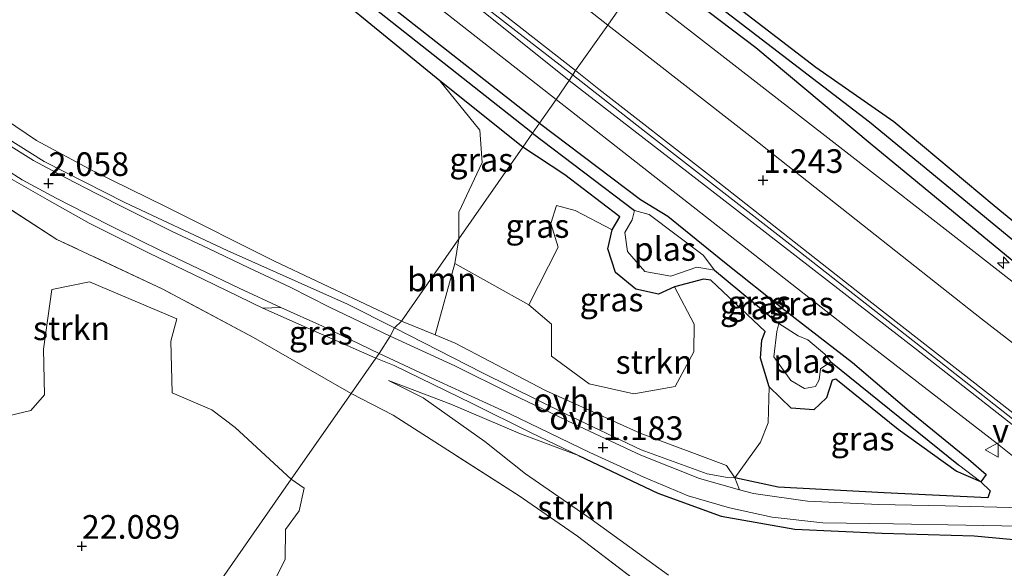
# Model space of a CAD drawing. Units: metres. Extents: x 20000 to 26205, y 387499 to 393752.
# Drawn here: x 22001 to 22106, y 392467 to 392525 of the extents above; entities that cross this region are included whole.
import ezdxf
from ezdxf.enums import TextEntityAlignment as Align

# ---------------------------------------------------------------- set-up
doc = ezdxf.new("R2010")
doc.units = ezdxf.units.M
doc.linetypes.add('IE-TERREINAFSCHEIDING', pattern=[10, 8, -2])
doc.layers.get('0').update_dxf_attribs({"lineweight": 25})
for name, color, linetype, lineweight in [('B-ME-AL-OVERIG-L-B1', 7, 'Continuous', 18), ('B-ME-AM-KILOMETR-S-B1', 7, 'Continuous', 18), ('B-ME-GR-BOOM-GV-B6', 93, 'Continuous', 18), ('B-ME-GR-STRUIKEN-GV-B6', 93, 'Continuous', 18), ('B-ME-GW-TEENLIJN-L-B1', 93, 'Continuous', 18), ('B-ME-IE-GRASLAND-GV-B6', 93, 'Continuous', 18), ('B-ME-IE-GRONDWERKLIJN-GROND_INGERICHT-GV-B6', 253, 'Continuous', 18), ('B-ME-IE-HULPGEOMETRIE-L-B1', 53, 'Continuous', 18), ('B-ME-IE-TERREINAFSCHEIDING-RASTERHEKWERK-L-B1', 8, 'IE-TERREINAFSCHEIDING', 18), ('B-ME-OG-WATER-GV-B6', 153, 'Continuous', 18), ('B-ME-VH-VERH_SOORT-BITUMEN-GV-B6', 8, 'IE-TERREINAFSCHEIDING-NATUURLIJK-HOUTWAL', 18), ('B-ME-VH-VERH_SOORT-KLINKERS-GV-B6', 8, 'IE-TERREINAFSCHEIDING-NATUURLIJK-HOUTWAL', 18), ('B-ME-VH-VERH_SOORT-ONVERHARD-GV-B6', 8, 'Continuous', 18), ('B-ME-VW-MEUBILAIR_WEGMEUBILAIR-VERKEERSBORD-S-B1', 8, 'Continuous', 18)]:
    doc.layers.add(name, color=color, linetype=linetype, lineweight=lineweight)
for name, color, linetype in [('B-ME-GW-HOOGTEPUNT-S-B1', 10, 'Continuous'), ('B-ME-GW-INSTEEKWATERGANG-L-B1', 10, 'Continuous'), ('B-ME-GW-WATERGANG-GREPPEL-L-B1', 10, 'Continuous'), ('B-ME-IE-TERREINAFSCHEIDING-HAAGRASTER-L-B1', 10, 'Continuous')]:
    doc.layers.add(name, color=color, linetype=linetype)
doc.styles.add('NLCS-ISO', font='NLCS-ISO.TTF')
doc.linetypes.add('IE-TERREINAFSCHEIDING-NATUURLIJK-HOUTWAL', pattern='A,7,-1.5,[67,NLCS.SHX,S=0.75,R=45,X=0,Y=0],-1.5,7,-1.5,[70,NLCS.SHX,S=0.75,R=0,X=0,Y=0],-1.5', length=20)

# ---------------------------------------------------------------- blocks, each defined once
blk = doc.blocks.new('hecto')
for p, q in [((0, 0.625), (-0.625, 0)), ((0, -0.625), (0, 0.625)), ((-0.625, 0), (0.625, 0)), ((0.625, 0), (0, -0.625))]:
    blk.add_line(p, q)
blk = doc.blocks.new('hoogtepunt')
for p, q in [((-0.5, 0), (0.5, 0)), ((0, 0.5), (0, -0.5))]:
    blk.add_line(p, q)
blk = doc.blocks.new('verkeersbord')
for p, q in [((0, 0.75), (-0.75, -0.625)), ((0.75, -0.625), (0, 0.75)), ((-0.75, -0.625), (0.75, -0.625))]:
    blk.add_line(p, q)

msp = doc.modelspace()

# ---------------------------------------------------------------- linework, layer by layer
at = {"layer": 'B-ME-AL-OVERIG-L-B1'}
for points in [[(22059.963, 392518.722, 1.73), (22046.365, 392529.278, 1.731), (22034.469, 392538.709, 1.731), (22015.539, 392553.722, 1.731), (22000.202, 392565.693, 1.715), (21989.428, 392574.055, 1.667)], [(22227.615, 392387.523, 2.098), (22217.021, 392395.717, 2.09), (22205.967, 392404.388, 1.99), (22195.982, 392412.271, 1.878), (22187.3, 392419.085, 1.842), (22174.384, 392429.188, 1.838), (22162.485, 392438.495, 1.822), (22149.563, 392448.712, 1.802), (22138.376, 392457.412, 1.766), (22127.32, 392466.099, 1.766), (22111.067, 392478.767, 1.766), (22096.678, 392490.065, 1.766), (22083.174, 392500.628, 1.766), (22067.478, 392512.814, 1.766), (22059.963, 392518.722, 1.73)]]:
    msp.add_polyline3d(points, dxfattribs=at)
at = {"layer": 'B-ME-GR-BOOM-GV-B6'}
for points in [[(21988.522, 392563.55, 1.452), (22009.478, 392547.095, 1.448), (22028.698, 392532.155, 1.412), (22045.839, 392518.139, 1.3), (22050.068, 392512.934, 1.268), (22050.319, 392509.519, 1.288), (22047.825, 392504.267, 1.364), (22047.851, 392501.457, 1.392), (22041.773, 392492.742, 2.006), (22028.314, 392499.069, 2.27), (22016.781, 392504.844, 2.521), (22009.16, 392508.585, 2.912), (22003.157, 392511.84, 3.064), (21997.531, 392515.605, 3.203)], [(22047.851, 392501.457, 1.392), (22047.429, 392498.818, 1.518), (22045.315, 392491.29, 2.006), (22041.773, 392492.742, 2.006), (22047.851, 392501.457, 1.392)], [(22070.035, 392465.885, 2.413), (22061.828, 392471.797, 2.389), (22054.885, 392476.609, 2.353), (22050.599, 392480.03, 2.413), (22044.076, 392484.635, 2.581), (22040.408, 392486.464, 2.689), (22046.972, 392483.949, 2.401), (22054.372, 392480.81, 2.265), (22060.483, 392478.516, 1.315), (22068.883, 392474.563, 1.439), (22075.6, 392472.129, 1.339), (22083.385, 392470.752, 1.347), (22092.64, 392470.332, 1.283), (22102.386, 392470.052, 1.379), (22108.103, 392469.518, 1.315)]]:
    msp.add_polyline3d(points, dxfattribs=at)
at = {"layer": 'B-ME-GR-STRUIKEN-GV-B6'}
for points in [[(22027.084, 392494.101, 1.767), (22031.794, 392492.033, 1.639), (22039.047, 392488.834, 1.552), (22036.439, 392485.094, 4.217), (22026.118, 392491.013, 4.687), (22016.498, 392496.13, 5.537), (22005.281, 392501.385, 5.453), (21998.865, 392505.516, 4.468), (21998.094, 392506.051, 4.444), (21993.986, 392508.899, 4.316), (21989.031, 392513.063, 3.702), (21985.934, 392516.579, 3.399), (21980.47, 392523.667, 3.211), (21973.555, 392533.191, 3.207), (21963.646, 392545.476, 3.223), (21958.833, 392550.79, 3.223), (21944.681, 392560.734, 2.365)], [(21947.349, 392560.073, 2.322), (21952.875, 392556.488, 2.302), (21958.79, 392552.148, 2.118), (21963.436, 392547.69, 2.05), (21968.315, 392541.543, 2.042), (21972.635, 392535.89, 2.006), (21977.501, 392529.327, 1.978), (21982.87, 392522.427, 1.907), (21986.486, 392518.131, 1.915), (21990.26, 392514.792, 1.843), (21994.237, 392511.767, 1.835), (21998.796, 392508.693, 1.97), (22004.51, 392505.474, 2.07), (22008.705, 392503.099, 2.022), (22015.047, 392499.933, 1.931), (22020.769, 392497.193, 1.863), (22027.084, 392494.101, 1.767)], [(21998.865, 392505.516, 4.468), (22005.281, 392501.385, 5.453), (22016.498, 392496.13, 5.537), (22026.118, 392491.013, 4.687), (22036.439, 392485.094, 4.217), (22030.107, 392476.014, 10.334), (22024.155, 392481.494, 10.314), (22021.711, 392483.374, 10.741), (22017.506, 392485.163, 11.336), (22017.365, 392490.629, 7.949), (22018.003, 392492.982, 6.439), (22008.733, 392496.881, 7.578), (22004.771, 392496.073, 9.787), (22003.877, 392489.776, 13.198), (22003.988, 392484.935, 16.685), (22002.534, 392483.304, 17.691), (21999.434, 392482.553, 18.918)], [(22080.688, 392485.785, 1.003), (22080.587, 392481.984, 1.275), (22079.769, 392479.927, 1.522), (22077.043, 392476.17, 1.343), (22076.176, 392477.479, 1.786), (22067.034, 392480.891, 1.79), (22057.024, 392485.401, 1.802), (22047.434, 392490.422, 2.006), (22045.315, 392491.29, 2.006), (22047.429, 392498.818, 1.518), (22055.243, 392494.476, 1.51), (22057.656, 392492.428, 1.514), (22057.648, 392489.031, 1.534), (22061.619, 392486.122, 1.566), (22066.363, 392485.066, 1.49), (22070.729, 392485.824, 1.462), (22072.689, 392489.483, 1.287), (22072.75, 392492.407, 1.135), (22070.65, 392496.354, 1.003), (22073.731, 392497.171, 1.003), (22074.508, 392497.067, 1.003), (22080.261, 392491.635, 1.003), (22079.892, 392490.744, 1.003), (22079.767, 392488.833, 1.003), (22080.688, 392485.785, 1.003)], [(22074.323, 392459.377, 3.448), (22060.397, 392470.002, 3.416), (22054.229, 392474.262, 3.248), (22040.88, 392482.801, 3.38), (22036.439, 392485.094, 4.217), (22039.047, 392488.834, 1.552)], [(22039.047, 392488.834, 1.552), (22040.998, 392488.039, 1.482), (22049.258, 392484.047, 1.363), (22055.488, 392480.915, 1.319), (22060.483, 392478.516, 1.315), (22054.372, 392480.81, 2.265), (22046.972, 392483.949, 2.401), (22040.408, 392486.464, 2.689), (22044.076, 392484.635, 2.581), (22050.599, 392480.03, 2.413), (22054.885, 392476.609, 2.353), (22061.828, 392471.797, 2.389), (22070.035, 392465.885, 2.413)], [(22028.072, 392464.784, 16.261), (22029.469, 392467.57, 15.395), (22029.495, 392470.704, 13.821), (22030.94, 392472.677, 11.336), (22031.469, 392475.086, 10.13), (22030.107, 392476.014, 10.334), (22036.439, 392485.094, 4.217)], [(22036.439, 392485.094, 4.217), (22040.88, 392482.801, 3.38), (22054.229, 392474.262, 3.248), (22060.397, 392470.002, 3.416), (22074.323, 392459.377, 3.448), (22082.369, 392452.418, 3.02), (22094.383, 392441.643, 2.984), (22102.296, 392434.415, 3.184), (22111.111, 392426.387, 3.356), (22119.44, 392419.16, 3.36), (22131.948, 392406.652, 3.883), (22140.808, 392398.97, 4.406), (22149.548, 392393.416, 4.446)]]:
    msp.add_polyline3d(points, dxfattribs=at)
at = {"layer": 'B-ME-GW-INSTEEKWATERGANG-L-B1'}
for points in [[(22054.595, 392511.128, 1.061), (22045.839, 392518.139, 1.3), (22028.698, 392532.155, 1.412), (22009.478, 392547.095, 1.448), (21988.522, 392563.55, 1.452), (21975.463, 392573.891, 1.452), (21971.706, 392577.283, 1.4), (21971.974, 392577.842, 1.312)], [(22056.372, 392513.676, 0.949), (22042.603, 392524.454, 0.949), (22030.299, 392534.166, 0.933), (22016.192, 392545.202, 0.937), (22005.488, 392553.208, 0.985), (21992.61, 392563.537, 1.145), (21982.488, 392571.063, 1.145), (21975.209, 392576.983, 1.22), (21973.138, 392578.058, 1.272), (21971.974, 392577.842, 1.312)], [(22194.974, 392435.84, 0.652), (22192.652, 392435.577, 0.552), (22190.686, 392437.017, 0.552), (22180.804, 392444.564, 0.548), (22167.831, 392455.272, 0.468), (22156.229, 392464.271, 0.472), (22142.461, 392474.83, 0.6), (22123.316, 392489.656, 0.6), (22114.323, 392496.845, 0.44), (22104.487, 392504.916, 0.372), (22093.868, 392513.803, 0.516), (22085.62, 392519.544, 0.672), (22069.258, 392532.155, 0.636)], [(22067.956, 392530.287, 0.755), (22079.269, 392521.666, 0.755), (22091.377, 392511.564, 0.763), (22107.01, 392498.679, 0.759), (22121.42, 392487.553, 0.736), (22137.594, 392474.292, 0.895), (22147.708, 392466.582, 0.839), (22160.269, 392457.021, 0.851), (22175.175, 392445.641, 0.839), (22184.591, 392438.038, 0.903), (22189.199, 392434.229, 0.999), (22191.638, 392432.276, 1.119), (22193.366, 392431.391, 1.143), (22195.023, 392431.28, 1.231)], [(22056.372, 392513.676, 0.949), (22067.049, 392505.609, 0.947), (22069.953, 392503.848, 0.947), (22075.941, 392498.963, 0.947), (22082.349, 392493.916, 0.947), (22089.493, 392488.365, 0.947), (22095.478, 392483.253, 0.947), (22101.765, 392478.155, 0.947), (22103.642, 392476.507, 1.003), (22103.089, 392475.763, 1.003), (22100.486, 392476.875, 1.003), (22094.326, 392481.269, 1.003), (22087.741, 392486.59, 1.003), (22087.363, 392486.481, 1.003), (22086.741, 392484.616, 1.003), (22085.413, 392483.355, 1.003), (22083.024, 392483.549, 1.003), (22080.688, 392485.785, 1.003), (22079.767, 392488.833, 1.003), (22079.892, 392490.744, 1.003), (22080.261, 392491.635, 1.003), (22074.508, 392497.067, 1.003), (22073.731, 392497.171, 1.003), (22070.65, 392496.354, 1.003), (22068.981, 392495.599, 1.003), (22066.556, 392496.121, 1.003), (22064.421, 392497.866, 1.003), (22063.597, 392500.38, 1.031), (22064.068, 392502.398, 1.039), (22064.887, 392503.773, 0.999), (22059.057, 392508.222, 0.971), (22054.595, 392511.128, 1.061)]]:
    msp.add_polyline3d(points, dxfattribs=at)
at = {"layer": 'B-ME-GW-TEENLIJN-L-B1'}
for points in [[(21948.853, 392563.502, 2.214), (21956.148, 392558.501, 2.214), (21965.05, 392551.332, 2.214), (21972.1, 392542.933, 2.214), (21979.458, 392532.961, 2.154), (21986.13, 392524.19, 1.97), (21991.54, 392518.256, 1.97), (21997.469, 392513.684, 1.97), (22003.949, 392509.624, 2.018), (22012.499, 392505.28, 2.01), (22023.314, 392500.196, 1.955), (22036.065, 392494.53, 1.815), (22041.013, 392492.033, 1.631)], [(22041.013, 392492.033, 1.631), (22050.335, 392487.267, 1.415), (22059.11, 392482.924, 1.235), (22067.12, 392479.143, 1.235), (22074.124, 392476.589, 1.239), (22076.266, 392476.195, 1.263), (22077.043, 392476.17, 1.343)]]:
    msp.add_polyline3d(points, dxfattribs=at)
at = {"layer": 'B-ME-GW-WATERGANG-GREPPEL-L-B1'}
for p, q in [((22055.63, 392512.613, 0.335), (22066.439, 392504.448, 0.336)), ((22074.899, 392498.119, 0.336), (22081.718, 392492.5, 0.336)), ((22087.211, 392488.441, 0.336), (22100.72, 392477.551, 0.516))]:
    msp.add_line(p, q, dxfattribs=at)
for points in [[(22055.63, 392512.613, 0.335), (22038.963, 392525.772, 0.335), (22019.501, 392540.991, 0.335), (22001.234, 392555.232, 0.335), (21984.928, 392567.697, 0.634), (21972.969, 392577.075, 0.75)], [(22278.539, 392457.004, -0.858), (22268.963, 392444.904, -0.858), (22261.813, 392437.038, -0.758), (22246.432, 392421.651, -0.738), (22234.626, 392409.692, -0.678), (22233.394, 392408.585, -0.67), (22232.465, 392408.259, -0.666), (22231.475, 392408.793, -0.666), (22199.932, 392432.586, -0.519), (22199.226, 392433.01, -0.355), (22197.652, 392433.815, -0.231), (22195.689, 392433.969, -0.223), (22194.521, 392433.831, -0.175), (22192.808, 392434.082, 0.096), (22190.195, 392435.763, 0.08), (22178.17, 392445.508, -0.063), (22163.252, 392457.016, 0.072), (22149.992, 392467.22, -0.039), (22135.898, 392478.012, -0.079), (22121.587, 392488.986, -0.107), (22107.061, 392500.8, -0.143), (22091.299, 392513.791, -0.147), (22075.584, 392525.783, -0.071), (22068.516, 392531.341, 0.037)]]:
    msp.add_polyline3d(points, dxfattribs=at)
at = {"layer": 'B-ME-IE-GRASLAND-GV-B6'}
for points in [[(22055.63, 392512.613, 0.335), (22054.595, 392511.128, 1.061), (22045.839, 392518.139, 1.3), (22028.698, 392532.155, 1.412), (22009.478, 392547.095, 1.448), (21988.522, 392563.55, 1.452), (21975.463, 392573.891, 1.452), (21971.706, 392577.283, 1.4), (21971.974, 392577.842, 1.312), (21972.969, 392577.075, 0.75), (21984.928, 392567.697, 0.634), (22001.234, 392555.232, 0.335), (22019.501, 392540.991, 0.335), (22038.963, 392525.772, 0.335), (22055.63, 392512.613, 0.335)], [(22055.63, 392512.613, 0.335), (22038.963, 392525.772, 0.335), (22019.501, 392540.991, 0.335), (22001.234, 392555.232, 0.335), (21984.928, 392567.697, 0.634), (21972.969, 392577.075, 0.75), (21971.974, 392577.842, 1.312), (21973.138, 392578.058, 1.272), (21975.209, 392576.983, 1.22), (21982.488, 392571.063, 1.145), (21992.61, 392563.537, 1.145), (22005.488, 392553.208, 0.985), (22016.192, 392545.202, 0.937), (22030.299, 392534.166, 0.933), (22042.603, 392524.454, 0.949), (22056.372, 392513.676, 0.949), (22055.63, 392512.613, 0.335)], [(22059.521, 392518.192, 1.189), (22048.325, 392527.165, 1.165), (22036.725, 392536.238, 1.125), (22022.296, 392547.504, 1.097), (22006.127, 392560.21, 1.181), (21995.279, 392568.804, 1.336), (21988.121, 392574.348, 1.312), (21987.98, 392574.908, 1.336), (21988.289, 392575.659, 1.38), (22001.59, 392565.169, 1.42), (22014.803, 392554.798, 1.42), (22030.673, 392542.326, 1.316), (22049.225, 392527.834, 1.268), (22060.198, 392519.232, 1.307), (22059.521, 392518.192, 1.189)], [(21992.107, 392568.066, 1.209), (22003.608, 392559.067, 1.173), (22016.669, 392548.824, 1.121), (22030.373, 392538.046, 1.089), (22043.811, 392527.413, 1.085), (22058.125, 392516.19, 1.025)], [(22058.125, 392516.19, 1.025), (22056.372, 392513.676, 0.949), (22042.603, 392524.454, 0.949), (22030.299, 392534.166, 0.933), (22016.192, 392545.202, 0.937), (22005.488, 392553.208, 0.985), (21992.61, 392563.537, 1.145)], [(22195.023, 392431.28, 1.231), (22193.366, 392431.391, 1.143), (22191.638, 392432.276, 1.119), (22189.199, 392434.229, 0.999), (22184.591, 392438.038, 0.903), (22175.175, 392445.641, 0.839), (22160.269, 392457.021, 0.851), (22147.708, 392466.582, 0.839), (22137.594, 392474.292, 0.895), (22121.42, 392487.553, 0.736), (22107.01, 392498.679, 0.759), (22091.377, 392511.564, 0.763), (22079.269, 392521.666, 0.755), (22067.956, 392530.287, 0.755), (22068.516, 392531.341, 0.037)], [(22194.521, 392433.831, -0.175), (22192.808, 392434.082, 0.096), (22190.195, 392435.763, 0.08), (22178.17, 392445.508, -0.063), (22163.252, 392457.016, 0.072), (22149.992, 392467.22, -0.039), (22135.898, 392478.012, -0.079), (22121.587, 392488.986, -0.107), (22107.061, 392500.8, -0.143), (22091.299, 392513.791, -0.147), (22075.584, 392525.783, -0.071), (22068.516, 392531.341, 0.037), (22069.258, 392532.155, 0.636)], [(22068.516, 392531.341, 0.037), (22075.584, 392525.783, -0.071), (22091.299, 392513.791, -0.147), (22107.061, 392500.8, -0.143), (22121.587, 392488.986, -0.107), (22135.898, 392478.012, -0.079), (22149.992, 392467.22, -0.039), (22163.252, 392457.016, 0.072), (22178.17, 392445.508, -0.063), (22190.195, 392435.763, 0.08), (22192.808, 392434.082, 0.096), (22194.521, 392433.831, -0.175)], [(22069.258, 392532.155, 0.636), (22085.62, 392519.544, 0.672), (22093.868, 392513.803, 0.516), (22104.487, 392504.916, 0.372), (22114.323, 392496.845, 0.44), (22123.316, 392489.656, 0.6), (22142.461, 392474.83, 0.6), (22156.229, 392464.271, 0.472), (22167.831, 392455.272, 0.468), (22180.804, 392444.564, 0.548), (22190.686, 392437.017, 0.552), (22192.652, 392435.577, 0.552), (22194.974, 392435.84, 0.652)], [(22123.472, 392483.593, 0.851), (22102.345, 392500.099, 0.863), (22087.839, 392511.376, 0.855), (22072.673, 392523.151, 0.891), (22066.402, 392528.059, 0.875), (22067.956, 392530.287, 0.755), (22079.269, 392521.666, 0.755), (22091.377, 392511.564, 0.763), (22107.01, 392498.679, 0.759)], [(22194.671, 392412.578, 1.207), (22175.741, 392427.205, 1.207), (22150.583, 392447.163, 1.211), (22132.389, 392461.487, 1.183), (22110.476, 392478.615, 1.175), (22096.28, 392489.738, 1.171), (22075.708, 392505.662, 1.175), (22059.521, 392518.192, 1.189), (22060.198, 392519.232, 1.307)], [(22060.198, 392519.232, 1.307), (22062.647, 392517.273, 1.307), (22074.244, 392508.254, 1.307), (22091.233, 392494.905, 1.351), (22105.343, 392483.939, 1.371), (22123.208, 392469.92, 1.319), (22140.347, 392456.518, 1.311), (22153.62, 392446.082, 1.283), (22167.131, 392435.449, 1.331), (22182.182, 392423.695, 1.446), (22199.372, 392410.267, 1.442)], [(22045.839, 392518.139, 1.3), (22054.595, 392511.128, 1.061), (22047.851, 392501.457, 1.392), (22047.825, 392504.267, 1.364), (22050.319, 392509.519, 1.288), (22050.068, 392512.934, 1.268), (22045.839, 392518.139, 1.3)], [(22107.492, 392472.998, 1.283), (22099.299, 392473.22, 1.315), (22092.251, 392473.341, 1.315), (22084.74, 392473.717, 1.287), (22079.023, 392474.505, 1.227), (22077.553, 392474.913, 1.223), (22077.043, 392476.17, 1.343), (22081.615, 392475.179, 1.435), (22092.851, 392474.601, 1.375), (22103.816, 392474.042, 1.251), (22104.083, 392474.808, 1.159), (22103.089, 392475.763, 1.003), (22103.642, 392476.507, 1.003), (22101.765, 392478.155, 0.947), (22095.478, 392483.253, 0.947), (22089.493, 392488.365, 0.947), (22082.349, 392493.916, 0.947), (22075.941, 392498.963, 0.947), (22069.953, 392503.848, 0.947), (22067.049, 392505.609, 0.947), (22056.372, 392513.676, 0.949), (22058.125, 392516.19, 1.025)], [(22058.125, 392516.19, 1.025), (22072.134, 392505.219, 1.111), (22090.098, 392491.16, 1.111), (22104.844, 392479.775, 1.183), (22111.533, 392474.395, 1.247)], [(22056.372, 392513.676, 0.949), (22067.049, 392505.609, 0.947), (22069.953, 392503.848, 0.947), (22075.941, 392498.963, 0.947), (22082.349, 392493.916, 0.947), (22089.493, 392488.365, 0.947), (22095.478, 392483.253, 0.947), (22101.765, 392478.155, 0.947), (22103.642, 392476.507, 1.003), (22103.089, 392475.763, 1.003), (22100.72, 392477.551, 0.516), (22087.211, 392488.441, 0.336), (22086.565, 392489.235, 0.336), (22084.766, 392490.774, 0.336), (22083.763, 392491.2, 0.336), (22081.718, 392492.5, 0.336), (22074.899, 392498.119, 0.336), (22073.704, 392499.718, 0.388), (22067.965, 392504.017, 0.352), (22066.439, 392504.448, 0.336), (22055.63, 392512.613, 0.335), (22056.372, 392513.676, 0.949)], [(22055.63, 392512.613, 0.335), (22066.439, 392504.448, 0.336), (22066.173, 392503.46, 0.336), (22065.406, 392502.124, 0.336), (22065.702, 392500.115, 0.336), (22067.527, 392497.989, 0.336), (22070.27, 392497.504, 0.336), (22073.013, 392498.455, 0.336), (22074.899, 392498.119, 0.336), (22081.718, 392492.5, 0.336), (22081.494, 392491.642, 0.336), (22081.169, 392488.952, 0.336), (22082.979, 392486.48, 0.336), (22084.405, 392485.608, 0.336), (22085.584, 392485.834, 0.336), (22085.959, 392486.538, 0.336), (22086.128, 392487.694, 0.336), (22087.211, 392488.441, 0.336), (22100.72, 392477.551, 0.516), (22103.089, 392475.763, 1.003), (22100.486, 392476.875, 1.003), (22094.326, 392481.269, 1.003), (22087.741, 392486.59, 1.003), (22087.363, 392486.481, 1.003), (22086.741, 392484.616, 1.003), (22085.413, 392483.355, 1.003), (22083.024, 392483.549, 1.003), (22080.688, 392485.785, 1.003), (22079.767, 392488.833, 1.003), (22079.892, 392490.744, 1.003), (22080.261, 392491.635, 1.003), (22074.508, 392497.067, 1.003), (22073.731, 392497.171, 1.003), (22070.65, 392496.354, 1.003), (22068.981, 392495.599, 1.003), (22066.556, 392496.121, 1.003), (22064.421, 392497.866, 1.003), (22063.597, 392500.38, 1.031), (22064.068, 392502.398, 1.039), (22064.887, 392503.773, 0.999), (22059.057, 392508.222, 0.971), (22054.595, 392511.128, 1.061), (22055.63, 392512.613, 0.335)], [(22054.595, 392511.128, 1.061), (22059.057, 392508.222, 0.971), (22064.887, 392503.773, 0.999), (22064.068, 392502.398, 1.039), (22060.145, 392504.449, 1.299), (22058.177, 392504.971, 1.299), (22057.583, 392503.069, 1.307), (22058.347, 392500.578, 1.446), (22055.243, 392494.476, 1.51), (22047.429, 392498.818, 1.518), (22047.851, 392501.457, 1.392), (22054.595, 392511.128, 1.061)], [(22070.65, 392496.354, 1.003), (22072.75, 392492.407, 1.135), (22072.689, 392489.483, 1.287), (22070.729, 392485.824, 1.462), (22066.363, 392485.066, 1.49), (22061.619, 392486.122, 1.566), (22057.648, 392489.031, 1.534), (22057.656, 392492.428, 1.514), (22055.243, 392494.476, 1.51), (22058.347, 392500.578, 1.446), (22057.583, 392503.069, 1.307), (22058.177, 392504.971, 1.299), (22060.145, 392504.449, 1.299), (22064.068, 392502.398, 1.039), (22063.597, 392500.38, 1.031), (22064.421, 392497.866, 1.003), (22066.556, 392496.121, 1.003), (22068.981, 392495.599, 1.003), (22070.65, 392496.354, 1.003)], [(21999.434, 392482.553, 18.918), (22002.534, 392483.304, 17.691), (22003.988, 392484.935, 16.685), (22003.877, 392489.776, 13.198), (22004.771, 392496.073, 9.787), (22008.733, 392496.881, 7.578), (22018.003, 392492.982, 6.439), (22017.365, 392490.629, 7.949), (22017.506, 392485.163, 11.336), (22021.711, 392483.374, 10.741), (22024.155, 392481.494, 10.314), (22030.107, 392476.014, 10.334), (22019.944, 392461.44, 20.625)], [(22027.084, 392494.101, 1.767), (22028.994, 392494.186, 1.623), (22033.396, 392492.193, 1.564), (22039.393, 392489.329, 1.564), (22039.047, 392488.834, 1.552), (22031.794, 392492.033, 1.639), (22027.084, 392494.101, 1.767)], [(22108.103, 392469.518, 1.315), (22102.386, 392470.052, 1.379), (22092.64, 392470.332, 1.283), (22083.385, 392470.752, 1.347), (22075.6, 392472.129, 1.339), (22068.883, 392474.563, 1.439), (22060.483, 392478.516, 1.315), (22055.488, 392480.915, 1.319), (22049.258, 392484.047, 1.363), (22040.998, 392488.039, 1.482), (22039.047, 392488.834, 1.552), (22039.393, 392489.329, 1.564)], [(22039.393, 392489.329, 1.564), (22045.841, 392486.322, 1.423), (22053.222, 392482.924, 1.327), (22061.69, 392478.835, 1.283), (22067.403, 392476.236, 1.271), (22072.106, 392474.283, 1.243), (22076.479, 392473.007, 1.223), (22080.997, 392472.018, 1.223), (22086.346, 392471.418, 1.223), (22093.841, 392471.3, 1.315), (22101.497, 392471.174, 1.355), (22107.211, 392471.05, 1.367), (22110.96, 392471.143, 1.311), (22113.813, 392471.234, 1.283), (22115.542, 392471.174, 1.243), (22118.115, 392469.232, 1.239), (22126.663, 392462.55, 1.207), (22138.909, 392452.955, 1.207), (22153.397, 392441.693, 1.191), (22169.944, 392428.608, 1.251), (22184.389, 392417.265, 1.319), (22197.18, 392407.231, 1.351)], [(22103.089, 392475.763, 1.003), (22104.083, 392474.808, 1.159), (22103.816, 392474.042, 1.251), (22092.851, 392474.601, 1.375), (22081.615, 392475.179, 1.435), (22077.043, 392476.17, 1.343), (22079.769, 392479.927, 1.522), (22080.587, 392481.984, 1.275), (22080.688, 392485.785, 1.003), (22083.024, 392483.549, 1.003), (22085.413, 392483.355, 1.003), (22086.741, 392484.616, 1.003), (22087.363, 392486.481, 1.003), (22087.741, 392486.59, 1.003), (22094.326, 392481.269, 1.003), (22100.486, 392476.875, 1.003), (22103.089, 392475.763, 1.003)], [(22043.98, 392395.39, 7.046), (22041.268, 392397.001, 6.979), (22036.428, 392400.17, 6.811), (22030.838, 392405.931, 6.703), (22024.073, 392411.515, 6.575), (22020.067, 392414.503, 6.591), (22018.934, 392416.291, 7.011), (22018.036, 392418.528, 7.753), (22016.117, 392420.481, 8.157), (22013.7, 392422.285, 8.588), (22010.965, 392424.417, 8.836), (22007.77, 392426.532, 8.612), (22005.511, 392429.411, 8.952), (22000.409, 392433.428, 8.952), (22007.766, 392443.978, 13.472), (22009.625, 392446.644, 13.955), (22016.551, 392456.48, 20.403), (22019.944, 392461.44, 20.625), (22030.107, 392476.014, 10.334)], [(22030.107, 392476.014, 10.334), (22031.469, 392475.086, 10.13), (22030.94, 392472.677, 11.336), (22029.495, 392470.704, 13.821), (22029.469, 392467.57, 15.395), (22028.072, 392464.784, 16.261)]]:
    msp.add_polyline3d(points, dxfattribs=at)
at = {"layer": 'B-ME-IE-GRONDWERKLIJN-GROND_INGERICHT-GV-B6'}
msp.add_polyline3d([(22114.323, 392496.845, 0.44), (22104.487, 392504.916, 0.372), (22093.868, 392513.803, 0.516), (22085.62, 392519.544, 0.672), (22069.258, 392532.155, 0.636)], dxfattribs=at)
at = {"layer": 'B-ME-IE-HULPGEOMETRIE-L-B1'}
msp.add_line((22100.72, 392477.551, 0.516), (22103.089, 392475.763, 1.003), dxfattribs=at)
msp.add_polyline3d([(22019.944, 392461.44, 20.625), (22030.107, 392476.014, 10.334), (22036.439, 392485.094, 4.217), (22039.047, 392488.834, 1.552), (22039.393, 392489.329, 1.564), (22040.577, 392491.143, 1.522), (22041.013, 392492.033, 1.631), (22041.773, 392492.742, 2.006), (22047.851, 392501.457, 1.392), (22054.595, 392511.128, 1.061), (22055.63, 392512.613, 0.335), (22056.372, 392513.676, 0.949), (22058.125, 392516.19, 1.025), (22059.521, 392518.192, 1.189), (22060.198, 392519.232, 1.307), (22063.598, 392524.039, 1.255), (22066.402, 392528.059, 0.875)], dxfattribs=at)
at = {"layer": 'B-ME-IE-TERREINAFSCHEIDING-HAAGRASTER-L-B1'}
for points in [[(22060.483, 392478.516, 1.315), (22068.883, 392474.563, 1.439), (22075.6, 392472.129, 1.339), (22083.385, 392470.752, 1.347), (22092.64, 392470.332, 1.283), (22102.386, 392470.052, 1.379), (22108.103, 392469.518, 1.315), (22112.108, 392469.144, 1.271)], [(22103.089, 392475.763, 1.003), (22104.083, 392474.808, 1.159), (22103.816, 392474.042, 1.251), (22092.851, 392474.601, 1.375), (22081.615, 392475.179, 1.435), (22077.043, 392476.17, 1.343)]]:
    msp.add_polyline3d(points, dxfattribs=at)
at = {"layer": 'B-ME-IE-TERREINAFSCHEIDING-RASTERHEKWERK-L-B1'}
msp.add_line((22026.118, 392491.013, 4.687), (22036.439, 392485.094, 4.217), dxfattribs=at)
for points in [[(22026.118, 392491.013, 4.687), (22016.498, 392496.13, 5.537), (22005.281, 392501.385, 5.453), (21998.865, 392505.516, 4.468)], [(22119.44, 392419.16, 3.36), (22111.111, 392426.387, 3.356), (22102.296, 392434.415, 3.184), (22094.383, 392441.643, 2.984), (22082.369, 392452.418, 3.02), (22074.323, 392459.377, 3.448), (22060.397, 392470.002, 3.416), (22054.229, 392474.262, 3.248), (22040.88, 392482.801, 3.38), (22036.439, 392485.094, 4.217)]]:
    msp.add_polyline3d(points, dxfattribs=at)
at = {"layer": 'B-ME-OG-WATER-GV-B6'}
for points in [[(22074.899, 392498.119, 0.336), (22073.013, 392498.455, 0.336), (22070.27, 392497.504, 0.336), (22067.527, 392497.989, 0.336), (22065.702, 392500.115, 0.336), (22065.406, 392502.124, 0.336), (22066.173, 392503.46, 0.336), (22066.439, 392504.448, 0.336), (22067.965, 392504.017, 0.352), (22073.704, 392499.718, 0.388), (22074.899, 392498.119, 0.336)], [(22085.584, 392485.834, 0.336), (22084.405, 392485.608, 0.336), (22082.979, 392486.48, 0.336), (22081.169, 392488.952, 0.336), (22081.494, 392491.642, 0.336), (22081.718, 392492.5, 0.336), (22083.763, 392491.2, 0.336), (22084.766, 392490.774, 0.336), (22086.565, 392489.235, 0.336), (22087.211, 392488.441, 0.336), (22086.128, 392487.694, 0.336), (22085.959, 392486.538, 0.336), (22085.584, 392485.834, 0.336)]]:
    msp.add_polyline3d(points, dxfattribs=at)
at = {"layer": 'B-ME-VH-VERH_SOORT-BITUMEN-GV-B6'}
for points in [[(22001.126, 392573.596, 1.38), (22002.971, 392571.683, 1.384), (22006.708, 392568.666, 1.368), (22012.901, 392563.774, 1.34), (22023.274, 392555.658, 1.252), (22034.541, 392546.839, 1.252), (22050.052, 392534.703, 1.252), (22063.598, 392524.039, 1.255), (22060.198, 392519.232, 1.307), (22049.225, 392527.834, 1.268), (22030.673, 392542.326, 1.316), (22014.803, 392554.798, 1.42), (22001.59, 392565.169, 1.42), (21988.289, 392575.659, 1.38)], [(21995.279, 392568.804, 1.336), (22006.127, 392560.21, 1.181), (22022.296, 392547.504, 1.097), (22036.725, 392536.238, 1.125), (22048.325, 392527.165, 1.165), (22059.521, 392518.192, 1.189), (22058.125, 392516.19, 1.025), (22043.811, 392527.413, 1.085), (22030.373, 392538.046, 1.089), (22016.669, 392548.824, 1.121), (22003.608, 392559.067, 1.173), (21992.107, 392568.066, 1.209)], [(22199.372, 392410.267, 1.442), (22182.182, 392423.695, 1.446), (22167.131, 392435.449, 1.331), (22153.62, 392446.082, 1.283), (22140.347, 392456.518, 1.311), (22123.208, 392469.92, 1.319), (22105.343, 392483.939, 1.371), (22091.233, 392494.905, 1.351), (22074.244, 392508.254, 1.307), (22062.647, 392517.273, 1.307), (22060.198, 392519.232, 1.307), (22063.598, 392524.039, 1.255), (22078.958, 392512.07, 1.247), (22090.555, 392502.934, 1.247), (22103.144, 392492.972, 1.243), (22118.109, 392481.414, 1.243), (22133.366, 392469.521, 1.243), (22149.349, 392456.947, 1.243), (22163.23, 392446.024, 1.243), (22176.294, 392435.826, 1.243), (22186.783, 392427.725, 1.299), (22189.022, 392425.874, 1.363), (22204.529, 392413.821, 1.371)], [(22111.533, 392474.395, 1.247), (22104.844, 392479.775, 1.183), (22090.098, 392491.16, 1.111), (22072.134, 392505.219, 1.111), (22058.125, 392516.19, 1.025), (22059.521, 392518.192, 1.189), (22075.708, 392505.662, 1.175), (22096.28, 392489.738, 1.171), (22110.476, 392478.615, 1.175)], [(21999.608, 392511.751, 1.863), (22002.814, 392509.727, 1.947), (22006.31, 392507.854, 2.022), (22009.463, 392506.24, 2.022), (22012.6, 392504.656, 1.935), (22017.442, 392502.266, 1.915), (22021.327, 392500.416, 1.847), (22025.609, 392498.375, 1.719), (22029.983, 392496.339, 1.623), (22034.156, 392494.211, 1.564), (22040.577, 392491.143, 1.522), (22039.393, 392489.329, 1.564), (22033.396, 392492.193, 1.564), (22028.994, 392494.186, 1.623), (22024.6, 392496.232, 1.719), (22020.308, 392498.277, 1.847), (22016.408, 392500.134, 1.915), (22011.542, 392502.537, 1.935), (22008.39, 392504.128, 2.022), (22005.211, 392505.755, 2.022), (22001.621, 392507.679, 1.947), (21998.285, 392509.785, 1.863)], [(22107.211, 392471.05, 1.367), (22101.497, 392471.174, 1.355), (22093.841, 392471.3, 1.315), (22086.346, 392471.418, 1.223), (22080.997, 392472.018, 1.223), (22076.479, 392473.007, 1.223), (22072.106, 392474.283, 1.243), (22067.403, 392476.236, 1.271), (22061.69, 392478.835, 1.283), (22053.222, 392482.924, 1.327), (22045.841, 392486.322, 1.423), (22039.393, 392489.329, 1.564), (22040.577, 392491.143, 1.522), (22047.43, 392488.001, 1.395), (22053.38, 392485.042, 1.351), (22060.068, 392481.85, 1.299), (22067.1, 392478.574, 1.211), (22073.303, 392476.094, 1.211), (22077.553, 392474.913, 1.223), (22079.023, 392474.505, 1.227), (22084.74, 392473.717, 1.287), (22092.251, 392473.341, 1.315), (22099.299, 392473.22, 1.315), (22107.492, 392472.998, 1.283)]]:
    msp.add_polyline3d(points, dxfattribs=at)
at = {"layer": 'B-ME-VH-VERH_SOORT-KLINKERS-GV-B6'}
for points in [[(22063.598, 392524.039, 1.255), (22050.052, 392534.703, 1.252), (22034.541, 392546.839, 1.252), (22023.274, 392555.658, 1.252), (22026.631, 392559.506, 0.841), (22035.291, 392552.774, 0.849), (22048.187, 392542.575, 0.77), (22066.402, 392528.059, 0.875), (22063.598, 392524.039, 1.255)], [(22066.402, 392528.059, 0.875), (22072.673, 392523.151, 0.891), (22087.839, 392511.376, 0.855), (22102.345, 392500.099, 0.863), (22123.472, 392483.593, 0.851), (22138.681, 392471.598, 0.851), (22156.024, 392458.048, 0.851), (22177.168, 392441.467, 0.851), (22189.717, 392431.321, 1.067), (22186.783, 392427.725, 1.299), (22176.294, 392435.826, 1.243), (22163.23, 392446.024, 1.243), (22149.349, 392456.947, 1.243), (22133.366, 392469.521, 1.243), (22118.109, 392481.414, 1.243), (22103.144, 392492.972, 1.243), (22090.555, 392502.934, 1.247), (22078.958, 392512.07, 1.247), (22063.598, 392524.039, 1.255), (22066.402, 392528.059, 0.875)]]:
    msp.add_polyline3d(points, dxfattribs=at)
at = {"layer": 'B-ME-VH-VERH_SOORT-ONVERHARD-GV-B6'}
for points in [[(21948.19, 392560.558, 2.202), (21952.367, 392557.704, 2.146), (21957.101, 392554.161, 2.106), (21960.719, 392551.371, 2.082), (21964.967, 392547.133, 2.066), (21969.487, 392541.512, 2.106), (21972.215, 392537.938, 1.986), (21975.916, 392532.891, 1.927), (21979.316, 392528.144, 1.923), (21983.366, 392523.077, 1.875), (21986.297, 392519.513, 1.855), (21988.167, 392517.562, 1.855), (21990.757, 392515.328, 1.871), (21994.672, 392512.372, 1.875), (21998.285, 392509.785, 1.863), (22001.621, 392507.679, 1.947), (22005.211, 392505.755, 2.022), (22008.39, 392504.128, 2.022), (22011.542, 392502.537, 1.935), (22016.408, 392500.134, 1.915), (22020.308, 392498.277, 1.847), (22024.6, 392496.232, 1.719), (22028.994, 392494.186, 1.623), (22027.084, 392494.101, 1.767)], [(22027.084, 392494.101, 1.767), (22020.769, 392497.193, 1.863), (22015.047, 392499.933, 1.931), (22008.705, 392503.099, 2.022), (22004.51, 392505.474, 2.07), (21998.796, 392508.693, 1.97), (21994.237, 392511.767, 1.835), (21990.26, 392514.792, 1.843), (21986.486, 392518.131, 1.915), (21982.87, 392522.427, 1.907), (21977.501, 392529.327, 1.978), (21972.635, 392535.89, 2.006), (21968.315, 392541.543, 2.042), (21963.436, 392547.69, 2.05), (21958.79, 392552.148, 2.118), (21952.875, 392556.488, 2.302), (21947.349, 392560.073, 2.322)], [(21997.531, 392515.605, 3.203), (22003.157, 392511.84, 3.064), (22009.16, 392508.585, 2.912), (22016.781, 392504.844, 2.521), (22028.314, 392499.069, 2.27), (22041.773, 392492.742, 2.006), (22041.013, 392492.033, 1.631), (22036.065, 392494.53, 1.815), (22023.314, 392500.196, 1.955), (22012.499, 392505.28, 2.01), (22003.949, 392509.624, 2.018), (21997.469, 392513.684, 1.97)], [(21997.469, 392513.684, 1.97), (22003.949, 392509.624, 2.018), (22012.499, 392505.28, 2.01), (22023.314, 392500.196, 1.955), (22036.065, 392494.53, 1.815), (22041.013, 392492.033, 1.631), (22040.577, 392491.143, 1.522)], [(22040.577, 392491.143, 1.522), (22034.156, 392494.211, 1.564), (22029.983, 392496.339, 1.623), (22025.609, 392498.375, 1.719), (22021.327, 392500.416, 1.847), (22017.442, 392502.266, 1.915), (22012.6, 392504.656, 1.935), (22009.463, 392506.24, 2.022), (22006.31, 392507.854, 2.022), (22002.814, 392509.727, 1.947), (21999.608, 392511.751, 1.863)], [(22041.773, 392492.742, 2.006), (22045.315, 392491.29, 2.006), (22047.434, 392490.422, 2.006), (22057.024, 392485.401, 1.802), (22067.034, 392480.891, 1.79), (22076.176, 392477.479, 1.786), (22077.043, 392476.17, 1.343), (22076.266, 392476.195, 1.263), (22074.124, 392476.589, 1.239), (22067.12, 392479.143, 1.235), (22059.11, 392482.924, 1.235), (22050.335, 392487.267, 1.415), (22041.013, 392492.033, 1.631), (22041.773, 392492.742, 2.006)], [(22041.013, 392492.033, 1.631), (22050.335, 392487.267, 1.415), (22059.11, 392482.924, 1.235), (22067.12, 392479.143, 1.235), (22074.124, 392476.589, 1.239), (22076.266, 392476.195, 1.263), (22077.043, 392476.17, 1.343), (22077.553, 392474.913, 1.223), (22073.303, 392476.094, 1.211), (22067.1, 392478.574, 1.211), (22060.068, 392481.85, 1.299), (22053.38, 392485.042, 1.351), (22047.43, 392488.001, 1.395), (22040.577, 392491.143, 1.522), (22041.013, 392492.033, 1.631)]]:
    msp.add_polyline3d(points, dxfattribs=at)

# ---------------------------------------------------------------- block references
at = {"layer": 'B-ME-AM-KILOMETR-S-B1', "rotation": 90}
msp.add_blockref('hecto', (22105.466, 392498.914, 0.987), dxfattribs=at)
at = {"layer": 'B-ME-GW-HOOGTEPUNT-S-B1', "rotation": 90}
for p in [(22004.417, 392507.308, 2.058), (22004.417, 392507.308, 2.058), (22080.027, 392507.631, 1.243), (22080.027, 392507.631, 1.243), (22063.089, 392479.392, 1.183), (22063.089, 392479.392, 1.183), (22007.941, 392468.951, 22.089), (22007.941, 392468.951, 22.089)]:
    msp.add_blockref('hoogtepunt', p, dxfattribs=at)
at = {"layer": 'B-ME-VW-MEUBILAIR_WEGMEUBILAIR-VERKEERSBORD-S-B1', "rotation": 90}
msp.add_blockref('verkeersbord', (22104.282, 392479.124, 1.223), dxfattribs=at)

# ---------------------------------------------------------------- texts
at = {"layer": 'B-ME-GR-BOOM-GV-B6', "ltscale": 0.2, "style": 'NLCS-ISO'}
msp.add_text('bmn', height=2.5, dxfattribs=at).set_placement((22046.0438, 392497.1528), align=Align.MIDDLE_CENTER)
at = {"layer": 'B-ME-GR-STRUIKEN-GV-B6', "ltscale": 0.2, "style": 'NLCS-ISO'}
for p in [(22006.848, 392491.9839), (22068.5077, 392488.4237), (22060.2287, 392473.0332)]:
    msp.add_text('strkn', height=2.5, dxfattribs=at).set_placement(p, align=Align.MIDDLE_CENTER)
at = {"layer": 'B-ME-GW-HOOGTEPUNT-S-B1', "ltscale": 0.2, "style": 'NLCS-ISO'}
for s, p in [('2.058', (22004.417, 392507.308, 2.058)), ('2.058', (22004.417, 392507.308, 2.058)), ('1.243', (22080.027, 392507.631, 1.243)), ('1.243', (22080.027, 392507.631, 1.243)), ('1.183', (22063.089, 392479.392, 1.183)), ('1.183', (22063.089, 392479.392, 1.183)), ('22.089', (22007.941, 392468.951, 22.089)), ('22.089', (22007.941, 392468.951, 22.089))]:
    msp.add_text(s, height=2.5, dxfattribs=at).set_placement(p, align=Align.BOTTOM_LEFT)
at = {"layer": 'B-ME-IE-GRASLAND-GV-B6', "ltscale": 0.2, "style": 'NLCS-ISO'}
for p in [(22050.217, 392509.798), (22056.158, 392502.802), (22063.9965, 392495.0185), (22078.842, 392494.188), (22079.636, 392494.7195), (22084.124, 392494.594), (22033.2385, 392491.51), (22090.563, 392480.316)]:
    msp.add_text('gras', height=2.5, dxfattribs=at).set_placement(p, align=Align.MIDDLE_CENTER)
at = {"layer": 'B-ME-OG-WATER-GV-B6', "ltscale": 0.2, "style": 'NLCS-ISO'}
for p in [(22069.6361, 392500.3698), (22084.4096, 392488.5178)]:
    msp.add_text('plas', height=2.5, dxfattribs=at).set_placement(p, align=Align.MIDDLE_CENTER)
at = {"layer": 'B-ME-VH-VERH_SOORT-ONVERHARD-GV-B6', "ltscale": 0.2, "style": 'NLCS-ISO'}
for p in [(22058.6814, 392484.3777), (22060.3623, 392482.5314)]:
    msp.add_text('ovh', height=2.5, dxfattribs=at).set_placement(p, align=Align.MIDDLE_CENTER)
at = {"layer": 'B-ME-VW-MEUBILAIR_WEGMEUBILAIR-VERKEERSBORD-S-B1', "ltscale": 0.2, "style": 'NLCS-ISO'}
msp.add_text('vb', height=2.5, dxfattribs=at).set_placement((22104.282, 392479.124, 1.223), align=Align.BOTTOM_LEFT)

doc.saveas('drawing.dxf')
